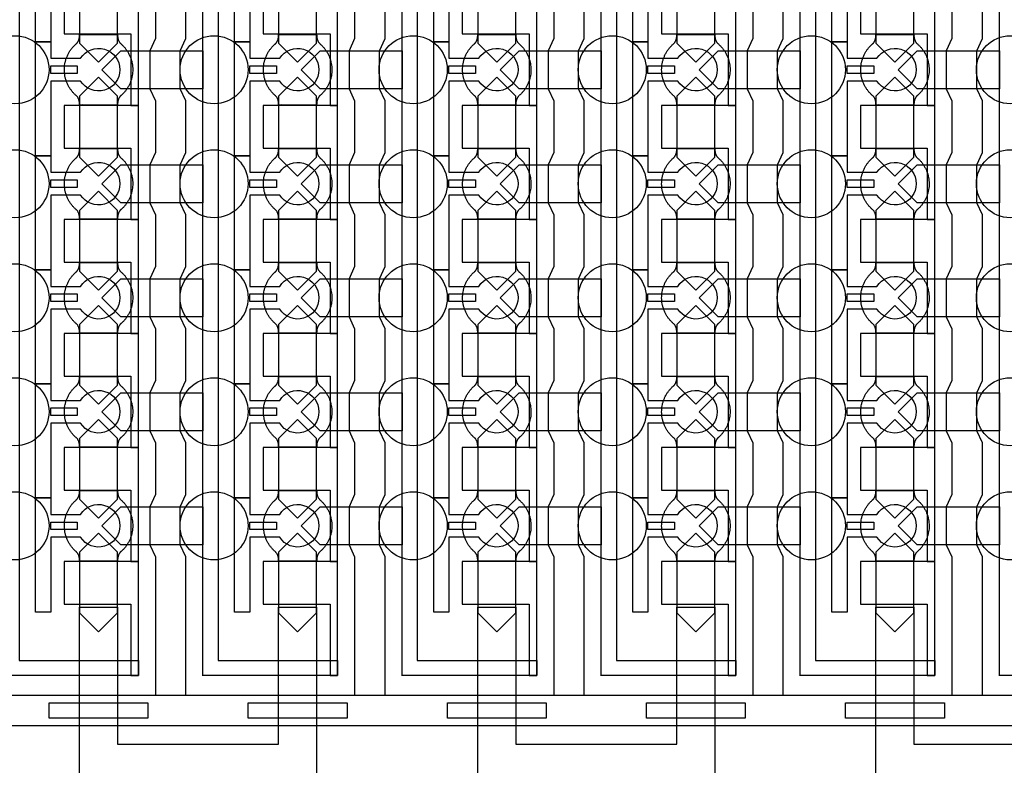
# Model space of a CAD drawing. Units: inches. Extents: x 8248 to 63274, y 5765 to 59195.
# Drawn here: x 46700 to 49939, y 13510 to 15962 of the extents above; entities that cross this region are included whole.
import ezdxf

# ---------------------------------------------------------------- set-up
doc = ezdxf.new("R2010")
doc.units = ezdxf.units.IN
doc.header["$MEASUREMENT"] = 0
for name, color, linetype in [('Control', 20, 'Continuous'), ('Flow Round', 3, 'Continuous'), ('Flow Square', 4, 'Continuous')]:
    doc.layers.add(name, color=color, linetype=linetype)

msp = doc.modelspace()

# ---------------------------------------------------------------- linework, layer by layer
at = {"layer": 'Control'}
for points in [[(46648, 13804.8), (46648, 35144), (46411, 35144), (46411, 35144), (46411, 35209), (46698, 35209), (46698, 13855.2), (47091, 13855.2), (47091, 13805.2), (46648, 13805.2)], [(47303, 13804.8), (47303, 35144), (47066, 35144), (47066, 35144), (47066, 35209), (47353, 35209), (47353, 13855.2), (47746, 13855.2), (47746, 13805.2), (47303, 13805.2)], [(47958, 13804.8), (47958, 35144), (47721, 35144), (47721, 35144), (47721, 35209), (48008, 35209), (48008, 13855.2), (48401, 13855.2), (48401, 13805.2), (47958, 13805.2)], [(48613, 13804.8), (48613, 35144), (48376, 35144), (48376, 35144), (48376, 35209), (48663, 35209), (48663, 13855.2), (49056, 13855.2), (49056, 13805.2), (48613, 13805.2)], [(49268, 13804.8), (49268, 35144), (49031, 35144), (49031, 35144), (49031, 35209), (49318, 35209), (49318, 13855.2), (49711, 13855.2), (49711, 13805.2), (49268, 13805.2)], [(49923, 13804.8), (49923, 35144), (49686, 35144), (49686, 35144), (49686, 35209), (49973, 35209), (49973, 13855.2), (50366, 13855.2), (50366, 13805.2), (49923, 13805.2)], [(47091, 15680.2), (47091, 16055.3), (47066, 16055.3), (46846, 16055.3), (46846, 15915.3), (46866, 15915.3), (47066, 15915.3), (47066, 15797.8), (47066, 15680.2)], [(47746, 15680.2), (47746, 16055.3), (47721, 16055.3), (47501, 16055.3), (47501, 15915.3), (47521, 15915.3), (47721, 15915.3), (47721, 15797.8), (47721, 15680.2)], [(48401, 15680.2), (48401, 16055.3), (48376, 16055.3), (48156, 16055.3), (48156, 15915.3), (48176, 15915.3), (48376, 15915.3), (48376, 15797.8), (48376, 15680.2)], [(49056, 15680.2), (49056, 16055.3), (49031, 16055.3), (48811, 16055.3), (48811, 15915.3), (48831, 15915.3), (49031, 15915.3), (49031, 15797.8), (49031, 15680.2)], [(49711, 15680.2), (49711, 16055.3), (49686, 16055.3), (49466, 16055.3), (49466, 15915.3), (49486, 15915.3), (49686, 15915.3), (49686, 15797.8), (49686, 15680.2)], [(46802, 15810.3), (46889.5, 15810.3), (46889.5, 15785.3), (46802, 15785.3)], [(47457, 15810.3), (47544.5, 15810.3), (47544.5, 15785.3), (47457, 15785.3)], [(48112, 15810.3), (48199.5, 15810.3), (48199.5, 15785.3), (48112, 15785.3)], [(48767, 15810.3), (48854.5, 15810.3), (48854.5, 15785.3), (48767, 15785.3)], [(49422, 15810.3), (49509.5, 15810.3), (49509.5, 15785.3), (49422, 15785.3)], [(47091, 15305.2), (47091, 15680.3), (47066, 15680.3), (46846, 15680.3), (46846, 15540.3), (46866, 15540.3), (47066, 15540.3), (47066, 15422.8), (47066, 15305.2)], [(47746, 15305.2), (47746, 15680.3), (47721, 15680.3), (47501, 15680.3), (47501, 15540.3), (47521, 15540.3), (47721, 15540.3), (47721, 15422.8), (47721, 15305.2)], [(48401, 15305.2), (48401, 15680.3), (48376, 15680.3), (48156, 15680.3), (48156, 15540.3), (48176, 15540.3), (48376, 15540.3), (48376, 15422.8), (48376, 15305.2)], [(49056, 15305.2), (49056, 15680.3), (49031, 15680.3), (48811, 15680.3), (48811, 15540.3), (48831, 15540.3), (49031, 15540.3), (49031, 15422.8), (49031, 15305.2)], [(49711, 15305.2), (49711, 15680.3), (49686, 15680.3), (49466, 15680.3), (49466, 15540.3), (49486, 15540.3), (49686, 15540.3), (49686, 15422.8), (49686, 15305.2)], [(46802, 15435.3), (46889.5, 15435.3), (46889.5, 15410.3), (46802, 15410.3)], [(47457, 15435.3), (47544.5, 15435.3), (47544.5, 15410.3), (47457, 15410.3)], [(48112, 15435.3), (48199.5, 15435.3), (48199.5, 15410.3), (48112, 15410.3)], [(48767, 15435.3), (48854.5, 15435.3), (48854.5, 15410.3), (48767, 15410.3)], [(49422, 15435.3), (49509.5, 15435.3), (49509.5, 15410.3), (49422, 15410.3)], [(47091, 14930.2), (47091, 15305.3), (47066, 15305.3), (46846, 15305.3), (46846, 15165.3), (46866, 15165.3), (47066, 15165.3), (47066, 15047.8), (47066, 14930.2)], [(47746, 14930.2), (47746, 15305.3), (47721, 15305.3), (47501, 15305.3), (47501, 15165.3), (47521, 15165.3), (47721, 15165.3), (47721, 15047.8), (47721, 14930.2)], [(48401, 14930.2), (48401, 15305.3), (48376, 15305.3), (48156, 15305.3), (48156, 15165.3), (48176, 15165.3), (48376, 15165.3), (48376, 15047.8), (48376, 14930.2)], [(49056, 14930.2), (49056, 15305.3), (49031, 15305.3), (48811, 15305.3), (48811, 15165.3), (48831, 15165.3), (49031, 15165.3), (49031, 15047.8), (49031, 14930.2)], [(49711, 14930.2), (49711, 15305.3), (49686, 15305.3), (49466, 15305.3), (49466, 15165.3), (49486, 15165.3), (49686, 15165.3), (49686, 15047.8), (49686, 14930.2)], [(46802, 15060.3), (46889.5, 15060.3), (46889.5, 15035.3), (46802, 15035.3)], [(47457, 15060.3), (47544.5, 15060.3), (47544.5, 15035.3), (47457, 15035.3)], [(48112, 15060.3), (48199.5, 15060.3), (48199.5, 15035.3), (48112, 15035.3)], [(48767, 15060.3), (48854.5, 15060.3), (48854.5, 15035.3), (48767, 15035.3)], [(49422, 15060.3), (49509.5, 15060.3), (49509.5, 15035.3), (49422, 15035.3)], [(47091, 14555.2), (47091, 14930.3), (47066, 14930.3), (46846, 14930.3), (46846, 14790.3), (46866, 14790.3), (47066, 14790.3), (47066, 14672.8), (47066, 14555.2)], [(47746, 14555.2), (47746, 14930.3), (47721, 14930.3), (47501, 14930.3), (47501, 14790.3), (47521, 14790.3), (47721, 14790.3), (47721, 14672.8), (47721, 14555.2)], [(48401, 14555.2), (48401, 14930.3), (48376, 14930.3), (48156, 14930.3), (48156, 14790.3), (48176, 14790.3), (48376, 14790.3), (48376, 14672.8), (48376, 14555.2)], [(49056, 14555.2), (49056, 14930.3), (49031, 14930.3), (48811, 14930.3), (48811, 14790.3), (48831, 14790.3), (49031, 14790.3), (49031, 14672.8), (49031, 14555.2)], [(49711, 14555.2), (49711, 14930.3), (49686, 14930.3), (49466, 14930.3), (49466, 14790.3), (49486, 14790.3), (49686, 14790.3), (49686, 14672.8), (49686, 14555.2)], [(46802, 14685.3), (46889.5, 14685.3), (46889.5, 14660.3), (46802, 14660.3)], [(47457, 14685.3), (47544.5, 14685.3), (47544.5, 14660.3), (47457, 14660.3)], [(48112, 14685.3), (48199.5, 14685.3), (48199.5, 14660.3), (48112, 14660.3)], [(48767, 14685.3), (48854.5, 14685.3), (48854.5, 14660.3), (48767, 14660.3)], [(49422, 14685.3), (49509.5, 14685.3), (49509.5, 14660.3), (49422, 14660.3)], [(47091, 14180.2), (47091, 14555.3), (47066, 14555.3), (46846, 14555.3), (46846, 14415.3), (46866, 14415.3), (47066, 14415.3), (47066, 14297.8), (47066, 14180.2)], [(47746, 14180.2), (47746, 14555.3), (47721, 14555.3), (47501, 14555.3), (47501, 14415.3), (47521, 14415.3), (47721, 14415.3), (47721, 14297.8), (47721, 14180.2)], [(48401, 14180.2), (48401, 14555.3), (48376, 14555.3), (48156, 14555.3), (48156, 14415.3), (48176, 14415.3), (48376, 14415.3), (48376, 14297.8), (48376, 14180.2)], [(49056, 14180.2), (49056, 14555.3), (49031, 14555.3), (48811, 14555.3), (48811, 14415.3), (48831, 14415.3), (49031, 14415.3), (49031, 14297.8), (49031, 14180.2)], [(49711, 14180.2), (49711, 14555.3), (49686, 14555.3), (49466, 14555.3), (49466, 14415.3), (49486, 14415.3), (49686, 14415.3), (49686, 14297.8), (49686, 14180.2)], [(46802, 14310.3), (46889.5, 14310.3), (46889.5, 14285.3), (46802, 14285.3)], [(47457, 14310.3), (47544.5, 14310.3), (47544.5, 14285.3), (47457, 14285.3)], [(48112, 14310.3), (48199.5, 14310.3), (48199.5, 14285.3), (48112, 14285.3)], [(48767, 14310.3), (48854.5, 14310.3), (48854.5, 14285.3), (48767, 14285.3)], [(49422, 14310.3), (49509.5, 14310.3), (49509.5, 14285.3), (49422, 14285.3)], [(47091, 13805.2), (47091, 14180.3), (47066, 14180.3), (46846, 14180.3), (46846, 14040.3), (46866, 14040.3), (47066, 14040.3), (47066, 13922.8), (47066, 13805.2)], [(47746, 13805.2), (47746, 14180.3), (47721, 14180.3), (47501, 14180.3), (47501, 14040.3), (47521, 14040.3), (47721, 14040.3), (47721, 13922.8), (47721, 13805.2)], [(48401, 13805.2), (48401, 14180.3), (48376, 14180.3), (48156, 14180.3), (48156, 14040.3), (48176, 14040.3), (48376, 14040.3), (48376, 13922.8), (48376, 13805.2)], [(49056, 13805.2), (49056, 14180.3), (49031, 14180.3), (48811, 14180.3), (48811, 14040.3), (48831, 14040.3), (49031, 14040.3), (49031, 13922.8), (49031, 13805.2)], [(49711, 13805.2), (49711, 14180.3), (49686, 14180.3), (49466, 14180.3), (49466, 14040.3), (49486, 14040.3), (49686, 14040.3), (49686, 13922.8), (49686, 13805.2)], [(40597, 13740.3), (61002, 13740.3), (61002, 13640.3), (61002, 13640.3), (40597, 13640.3)], [(46797, 13665.3), (46797, 13715.3), (47122, 13715.3), (47122, 13665.3), (46797, 13665.3)], [(47452, 13665.3), (47452, 13715.3), (47777, 13715.3), (47777, 13665.3), (47452, 13665.3)], [(48107, 13665.3), (48107, 13715.3), (48432, 13715.3), (48432, 13665.3), (48107, 13665.3)], [(48762, 13665.3), (48762, 13715.3), (49087, 13715.3), (49087, 13665.3), (48762, 13665.3)], [(49417, 13665.3), (49417, 13715.3), (49742, 13715.3), (49742, 13665.3), (49417, 13665.3)]]:
    msp.add_lwpolyline(points, close=True, dxfattribs=at)
for points in [[(46900.4, 16135.3), (46802, 16135.3), (46802, 15889.3), (46752, 15889.3), (46752, 16264.3), (46802, 16264.3), (46802, 16210.3), (46900.4, 16210.3, -3.442879)], [(47555.4, 16135.3), (47457, 16135.3), (47457, 15889.3), (47407, 15889.3), (47407, 16264.3), (47457, 16264.3), (47457, 16210.3), (47555.4, 16210.3, -3.442879)], [(48210.4, 16135.3), (48112, 16135.3), (48112, 15889.3), (48062, 15889.3), (48062, 16264.3), (48112, 16264.3), (48112, 16210.3), (48210.4, 16210.3, -3.442879)], [(48865.4, 16135.3), (48767, 16135.3), (48767, 15889.3), (48717, 15889.3), (48717, 16264.3), (48767, 16264.3), (48767, 16210.3), (48865.4, 16210.3, -3.442879)], [(49520.4, 16135.3), (49422, 16135.3), (49422, 15889.3), (49372, 15889.3), (49372, 16264.3), (49422, 16264.3), (49422, 16210.3), (49520.4, 16210.3, -3.442879)], [(46900.4, 15760.3), (46802, 15760.3), (46802, 15514.3), (46752, 15514.3), (46752, 15889.3), (46802, 15889.3), (46802, 15835.3), (46900.4, 15835.3, -3.442879)], [(47555.4, 15760.3), (47457, 15760.3), (47457, 15514.3), (47407, 15514.3), (47407, 15889.3), (47457, 15889.3), (47457, 15835.3), (47555.4, 15835.3, -3.442879)], [(48210.4, 15760.3), (48112, 15760.3), (48112, 15514.3), (48062, 15514.3), (48062, 15889.3), (48112, 15889.3), (48112, 15835.3), (48210.4, 15835.3, -3.442879)], [(48865.4, 15760.3), (48767, 15760.3), (48767, 15514.3), (48717, 15514.3), (48717, 15889.3), (48767, 15889.3), (48767, 15835.3), (48865.4, 15835.3, -3.442879)], [(49520.4, 15760.3), (49422, 15760.3), (49422, 15514.3), (49372, 15514.3), (49372, 15889.3), (49422, 15889.3), (49422, 15835.3), (49520.4, 15835.3, -3.442879)], [(46900.4, 15385.3), (46802, 15385.3), (46802, 15139.3), (46752, 15139.3), (46752, 15514.3), (46802, 15514.3), (46802, 15460.3), (46900.4, 15460.3, -3.442879)], [(47555.4, 15385.3), (47457, 15385.3), (47457, 15139.3), (47407, 15139.3), (47407, 15514.3), (47457, 15514.3), (47457, 15460.3), (47555.4, 15460.3, -3.442879)], [(48210.4, 15385.3), (48112, 15385.3), (48112, 15139.3), (48062, 15139.3), (48062, 15514.3), (48112, 15514.3), (48112, 15460.3), (48210.4, 15460.3, -3.442879)], [(48865.4, 15385.3), (48767, 15385.3), (48767, 15139.3), (48717, 15139.3), (48717, 15514.3), (48767, 15514.3), (48767, 15460.3), (48865.4, 15460.3, -3.442879)], [(49520.4, 15385.3), (49422, 15385.3), (49422, 15139.3), (49372, 15139.3), (49372, 15514.3), (49422, 15514.3), (49422, 15460.3), (49520.4, 15460.3, -3.442879)], [(46900.4, 15010.3), (46802, 15010.3), (46802, 14764.3), (46752, 14764.3), (46752, 15139.3), (46802, 15139.3), (46802, 15085.3), (46900.4, 15085.3, -3.442879)], [(47555.4, 15010.3), (47457, 15010.3), (47457, 14764.3), (47407, 14764.3), (47407, 15139.3), (47457, 15139.3), (47457, 15085.3), (47555.4, 15085.3, -3.442879)], [(48210.4, 15010.3), (48112, 15010.3), (48112, 14764.3), (48062, 14764.3), (48062, 15139.3), (48112, 15139.3), (48112, 15085.3), (48210.4, 15085.3, -3.442879)], [(48865.4, 15010.3), (48767, 15010.3), (48767, 14764.3), (48717, 14764.3), (48717, 15139.3), (48767, 15139.3), (48767, 15085.3), (48865.4, 15085.3, -3.442879)], [(49520.4, 15010.3), (49422, 15010.3), (49422, 14764.3), (49372, 14764.3), (49372, 15139.3), (49422, 15139.3), (49422, 15085.3), (49520.4, 15085.3, -3.442879)], [(46900.4, 14635.3), (46802, 14635.3), (46802, 14389.3), (46752, 14389.3), (46752, 14764.3), (46802, 14764.3), (46802, 14710.3), (46900.4, 14710.3, -3.442879)], [(47555.4, 14635.3), (47457, 14635.3), (47457, 14389.3), (47407, 14389.3), (47407, 14764.3), (47457, 14764.3), (47457, 14710.3), (47555.4, 14710.3, -3.442879)], [(48210.4, 14635.3), (48112, 14635.3), (48112, 14389.3), (48062, 14389.3), (48062, 14764.3), (48112, 14764.3), (48112, 14710.3), (48210.4, 14710.3, -3.442879)], [(48865.4, 14635.3), (48767, 14635.3), (48767, 14389.3), (48717, 14389.3), (48717, 14764.3), (48767, 14764.3), (48767, 14710.3), (48865.4, 14710.3, -3.442879)], [(49520.4, 14635.3), (49422, 14635.3), (49422, 14389.3), (49372, 14389.3), (49372, 14764.3), (49422, 14764.3), (49422, 14710.3), (49520.4, 14710.3, -3.442879)], [(46900.4, 14260.3), (46802, 14260.3), (46802, 14014.3), (46752, 14014.3), (46752, 14389.3), (46802, 14389.3), (46802, 14335.3), (46900.4, 14335.3, -3.442879)], [(47555.4, 14260.3), (47457, 14260.3), (47457, 14014.3), (47407, 14014.3), (47407, 14389.3), (47457, 14389.3), (47457, 14335.3), (47555.4, 14335.3, -3.442879)], [(48210.4, 14260.3), (48112, 14260.3), (48112, 14014.3), (48062, 14014.3), (48062, 14389.3), (48112, 14389.3), (48112, 14335.3), (48210.4, 14335.3, -3.442879)], [(48865.4, 14260.3), (48767, 14260.3), (48767, 14014.3), (48717, 14014.3), (48717, 14389.3), (48767, 14389.3), (48767, 14335.3), (48865.4, 14335.3, -3.442879)], [(49520.4, 14260.3), (49422, 14260.3), (49422, 14014.3), (49372, 14014.3), (49372, 14389.3), (49422, 14389.3), (49422, 14335.3), (49520.4, 14335.3, -3.442879)]]:
    msp.add_lwpolyline(points, format="xyb", close=True, dxfattribs=at)
for points in [[(47147, 16070.3), (47147, 15900.3), (47128.5, 15860.3), (47128.5, 15735.3), (47147, 15695.3), (47147, 15525.3), (47128.5, 15485.3), (47128.5, 15360.3), (47147, 15320.3), (47147, 15150.3), (47128.5, 15110.3), (47128.5, 14985.3), (47147, 14945.3), (47147, 14775.3), (47128.5, 14735.3), (47128.5, 14610.3), (47147, 14570.3), (47147, 14400.3), (47128.5, 14360.3), (47128.5, 14235.3), (47147, 14195.3), (47147, 13740.3), (47247, 13740.3), (47247, 14195.3), (47228.5, 14235.3), (47228.5, 14360.3), (47247, 14400.3), (47247, 14570.3), (47228.5, 14610.3), (47228.5, 14735.3), (47247, 14775.3), (47247, 14945.3), (47228.5, 14985.3), (47228.5, 15110.3), (47247, 15150.3), (47247, 15320.3), (47228.5, 15360.3), (47228.5, 15485.3), (47247, 15525.3), (47247, 15695.3), (47228.5, 15735.3), (47228.5, 15860.3), (47247, 15900.3), (47247, 16070.3)], [(47802, 16070.3), (47802, 15900.3), (47783.5, 15860.3), (47783.5, 15735.3), (47802, 15695.3), (47802, 15525.3), (47783.5, 15485.3), (47783.5, 15360.3), (47802, 15320.3), (47802, 15150.3), (47783.5, 15110.3), (47783.5, 14985.3), (47802, 14945.3), (47802, 14775.3), (47783.5, 14735.3), (47783.5, 14610.3), (47802, 14570.3), (47802, 14400.3), (47783.5, 14360.3), (47783.5, 14235.3), (47802, 14195.3), (47802, 13740.3), (47902, 13740.3), (47902, 14195.3), (47883.5, 14235.3), (47883.5, 14360.3), (47902, 14400.3), (47902, 14570.3), (47883.5, 14610.3), (47883.5, 14735.3), (47902, 14775.3), (47902, 14945.3), (47883.5, 14985.3), (47883.5, 15110.3), (47902, 15150.3), (47902, 15320.3), (47883.5, 15360.3), (47883.5, 15485.3), (47902, 15525.3), (47902, 15695.3), (47883.5, 15735.3), (47883.5, 15860.3), (47902, 15900.3), (47902, 16070.3)], [(48457, 16070.3), (48457, 15900.3), (48438.5, 15860.3), (48438.5, 15735.3), (48457, 15695.3), (48457, 15525.3), (48438.5, 15485.3), (48438.5, 15360.3), (48457, 15320.3), (48457, 15150.3), (48438.5, 15110.3), (48438.5, 14985.3), (48457, 14945.3), (48457, 14775.3), (48438.5, 14735.3), (48438.5, 14610.3), (48457, 14570.3), (48457, 14400.3), (48438.5, 14360.3), (48438.5, 14235.3), (48457, 14195.3), (48457, 13740.3), (48557, 13740.3), (48557, 14195.3), (48538.5, 14235.3), (48538.5, 14360.3), (48557, 14400.3), (48557, 14570.3), (48538.5, 14610.3), (48538.5, 14735.3), (48557, 14775.3), (48557, 14945.3), (48538.5, 14985.3), (48538.5, 15110.3), (48557, 15150.3), (48557, 15320.3), (48538.5, 15360.3), (48538.5, 15485.3), (48557, 15525.3), (48557, 15695.3), (48538.5, 15735.3), (48538.5, 15860.3), (48557, 15900.3), (48557, 16070.3)], [(49112, 16070.3), (49112, 15900.3), (49093.5, 15860.3), (49093.5, 15735.3), (49112, 15695.3), (49112, 15525.3), (49093.5, 15485.3), (49093.5, 15360.3), (49112, 15320.3), (49112, 15150.3), (49093.5, 15110.3), (49093.5, 14985.3), (49112, 14945.3), (49112, 14775.3), (49093.5, 14735.3), (49093.5, 14610.3), (49112, 14570.3), (49112, 14400.3), (49093.5, 14360.3), (49093.5, 14235.3), (49112, 14195.3), (49112, 13740.3), (49212, 13740.3), (49212, 14195.3), (49193.5, 14235.3), (49193.5, 14360.3), (49212, 14400.3), (49212, 14570.3), (49193.5, 14610.3), (49193.5, 14735.3), (49212, 14775.3), (49212, 14945.3), (49193.5, 14985.3), (49193.5, 15110.3), (49212, 15150.3), (49212, 15320.3), (49193.5, 15360.3), (49193.5, 15485.3), (49212, 15525.3), (49212, 15695.3), (49193.5, 15735.3), (49193.5, 15860.3), (49212, 15900.3), (49212, 16070.3)], [(49767, 16070.3), (49767, 15900.3), (49748.5, 15860.3), (49748.5, 15735.3), (49767, 15695.3), (49767, 15525.3), (49748.5, 15485.3), (49748.5, 15360.3), (49767, 15320.3), (49767, 15150.3), (49748.5, 15110.3), (49748.5, 14985.3), (49767, 14945.3), (49767, 14775.3), (49748.5, 14735.3), (49748.5, 14610.3), (49767, 14570.3), (49767, 14400.3), (49748.5, 14360.3), (49748.5, 14235.3), (49767, 14195.3), (49767, 13740.3), (49867, 13740.3), (49867, 14195.3), (49848.5, 14235.3), (49848.5, 14360.3), (49867, 14400.3), (49867, 14570.3), (49848.5, 14610.3), (49848.5, 14735.3), (49867, 14775.3), (49867, 14945.3), (49848.5, 14985.3), (49848.5, 15110.3), (49867, 15150.3), (49867, 15320.3), (49848.5, 15360.3), (49848.5, 15485.3), (49867, 15525.3), (49867, 15695.3), (49848.5, 15735.3), (49848.5, 15860.3), (49867, 15900.3), (49867, 16070.3)]]:
    msp.add_lwpolyline(points, dxfattribs=at)
at = {"layer": 'Flow Round'}
for points in [[(47022, 15985.3), (47022, 16085.3), (46959.5, 16147.8), (46897, 16085.3), (46897, 15985.3), (46897, 15885.3), (46959.5, 15822.8), (47022, 15885.3)], [(47677, 15985.3), (47677, 16085.3), (47614.5, 16147.8), (47552, 16085.3), (47552, 15985.3), (47552, 15885.3), (47614.5, 15822.8), (47677, 15885.3)], [(48332, 15985.3), (48332, 16085.3), (48269.5, 16147.8), (48207, 16085.3), (48207, 15985.3), (48207, 15885.3), (48269.5, 15822.8), (48332, 15885.3)], [(48987, 15985.3), (48987, 16085.3), (48924.5, 16147.8), (48862, 16085.3), (48862, 15985.3), (48862, 15885.3), (48924.5, 15822.8), (48987, 15885.3)], [(49642, 15985.3), (49642, 16085.3), (49579.5, 16147.8), (49517, 16085.3), (49517, 15985.3), (49517, 15885.3), (49579.5, 15822.8), (49642, 15885.3)], [(47303, 15860.3), (47303, 15735.3), (47033, 15735.3), (46970.5, 15797.8), (47033, 15860.3), (47283, 15860.3)], [(47958, 15860.3), (47958, 15735.3), (47688, 15735.3), (47625.5, 15797.8), (47688, 15860.3), (47938, 15860.3)], [(48613, 15860.3), (48613, 15735.3), (48343, 15735.3), (48280.5, 15797.8), (48343, 15860.3), (48593, 15860.3)], [(49268, 15860.3), (49268, 15735.3), (48998, 15735.3), (48935.5, 15797.8), (48998, 15860.3), (49248, 15860.3)], [(49923, 15860.3), (49923, 15735.3), (49653, 15735.3), (49590.5, 15797.8), (49653, 15860.3), (49903, 15860.3)], [(47022, 15610.3), (47022, 15710.3), (46959.5, 15772.8), (46897, 15710.3), (46897, 15610.3), (46897, 15510.3), (46959.5, 15447.8), (47022, 15510.3)], [(47677, 15610.3), (47677, 15710.3), (47614.5, 15772.8), (47552, 15710.3), (47552, 15610.3), (47552, 15510.3), (47614.5, 15447.8), (47677, 15510.3)], [(48332, 15610.3), (48332, 15710.3), (48269.5, 15772.8), (48207, 15710.3), (48207, 15610.3), (48207, 15510.3), (48269.5, 15447.8), (48332, 15510.3)], [(48987, 15610.3), (48987, 15710.3), (48924.5, 15772.8), (48862, 15710.3), (48862, 15610.3), (48862, 15510.3), (48924.5, 15447.8), (48987, 15510.3)], [(49642, 15610.3), (49642, 15710.3), (49579.5, 15772.8), (49517, 15710.3), (49517, 15610.3), (49517, 15510.3), (49579.5, 15447.8), (49642, 15510.3)], [(47303, 15485.3), (47303, 15360.3), (47033, 15360.3), (46970.5, 15422.8), (47033, 15485.3), (47283, 15485.3)], [(47958, 15485.3), (47958, 15360.3), (47688, 15360.3), (47625.5, 15422.8), (47688, 15485.3), (47938, 15485.3)], [(48613, 15485.3), (48613, 15360.3), (48343, 15360.3), (48280.5, 15422.8), (48343, 15485.3), (48593, 15485.3)], [(49268, 15485.3), (49268, 15360.3), (48998, 15360.3), (48935.5, 15422.8), (48998, 15485.3), (49248, 15485.3)], [(49923, 15485.3), (49923, 15360.3), (49653, 15360.3), (49590.5, 15422.8), (49653, 15485.3), (49903, 15485.3)], [(47022, 15235.3), (47022, 15335.3), (46959.5, 15397.8), (46897, 15335.3), (46897, 15235.3), (46897, 15135.3), (46959.5, 15072.8), (47022, 15135.3)], [(47677, 15235.3), (47677, 15335.3), (47614.5, 15397.8), (47552, 15335.3), (47552, 15235.3), (47552, 15135.3), (47614.5, 15072.8), (47677, 15135.3)], [(48332, 15235.3), (48332, 15335.3), (48269.5, 15397.8), (48207, 15335.3), (48207, 15235.3), (48207, 15135.3), (48269.5, 15072.8), (48332, 15135.3)], [(48987, 15235.3), (48987, 15335.3), (48924.5, 15397.8), (48862, 15335.3), (48862, 15235.3), (48862, 15135.3), (48924.5, 15072.8), (48987, 15135.3)], [(49642, 15235.3), (49642, 15335.3), (49579.5, 15397.8), (49517, 15335.3), (49517, 15235.3), (49517, 15135.3), (49579.5, 15072.8), (49642, 15135.3)], [(47303, 15110.3), (47303, 14985.3), (47033, 14985.3), (46970.5, 15047.8), (47033, 15110.3), (47283, 15110.3)], [(47958, 15110.3), (47958, 14985.3), (47688, 14985.3), (47625.5, 15047.8), (47688, 15110.3), (47938, 15110.3)], [(48613, 15110.3), (48613, 14985.3), (48343, 14985.3), (48280.5, 15047.8), (48343, 15110.3), (48593, 15110.3)], [(49268, 15110.3), (49268, 14985.3), (48998, 14985.3), (48935.5, 15047.8), (48998, 15110.3), (49248, 15110.3)], [(49923, 15110.3), (49923, 14985.3), (49653, 14985.3), (49590.5, 15047.8), (49653, 15110.3), (49903, 15110.3)], [(47022, 14860.3), (47022, 14960.3), (46959.5, 15022.8), (46897, 14960.3), (46897, 14860.3), (46897, 14760.3), (46959.5, 14697.8), (47022, 14760.3)], [(47677, 14860.3), (47677, 14960.3), (47614.5, 15022.8), (47552, 14960.3), (47552, 14860.3), (47552, 14760.3), (47614.5, 14697.8), (47677, 14760.3)], [(48332, 14860.3), (48332, 14960.3), (48269.5, 15022.8), (48207, 14960.3), (48207, 14860.3), (48207, 14760.3), (48269.5, 14697.8), (48332, 14760.3)], [(48987, 14860.3), (48987, 14960.3), (48924.5, 15022.8), (48862, 14960.3), (48862, 14860.3), (48862, 14760.3), (48924.5, 14697.8), (48987, 14760.3)], [(49642, 14860.3), (49642, 14960.3), (49579.5, 15022.8), (49517, 14960.3), (49517, 14860.3), (49517, 14760.3), (49579.5, 14697.8), (49642, 14760.3)], [(47303, 14735.3), (47303, 14610.3), (47033, 14610.3), (46970.5, 14672.8), (47033, 14735.3), (47283, 14735.3)], [(47958, 14735.3), (47958, 14610.3), (47688, 14610.3), (47625.5, 14672.8), (47688, 14735.3), (47938, 14735.3)], [(48613, 14735.3), (48613, 14610.3), (48343, 14610.3), (48280.5, 14672.8), (48343, 14735.3), (48593, 14735.3)], [(49268, 14735.3), (49268, 14610.3), (48998, 14610.3), (48935.5, 14672.8), (48998, 14735.3), (49248, 14735.3)], [(49923, 14735.3), (49923, 14610.3), (49653, 14610.3), (49590.5, 14672.8), (49653, 14735.3), (49903, 14735.3)], [(47022, 14485.3), (47022, 14585.3), (46959.5, 14647.8), (46897, 14585.3), (46897, 14485.3), (46897, 14385.3), (46959.5, 14322.8), (47022, 14385.3)], [(47677, 14485.3), (47677, 14585.3), (47614.5, 14647.8), (47552, 14585.3), (47552, 14485.3), (47552, 14385.3), (47614.5, 14322.8), (47677, 14385.3)], [(48332, 14485.3), (48332, 14585.3), (48269.5, 14647.8), (48207, 14585.3), (48207, 14485.3), (48207, 14385.3), (48269.5, 14322.8), (48332, 14385.3)], [(48987, 14485.3), (48987, 14585.3), (48924.5, 14647.8), (48862, 14585.3), (48862, 14485.3), (48862, 14385.3), (48924.5, 14322.8), (48987, 14385.3)], [(49642, 14485.3), (49642, 14585.3), (49579.5, 14647.8), (49517, 14585.3), (49517, 14485.3), (49517, 14385.3), (49579.5, 14322.8), (49642, 14385.3)], [(47303, 14360.3), (47303, 14235.3), (47033, 14235.3), (46970.5, 14297.8), (47033, 14360.3), (47283, 14360.3)], [(47958, 14360.3), (47958, 14235.3), (47688, 14235.3), (47625.5, 14297.8), (47688, 14360.3), (47938, 14360.3)], [(48613, 14360.3), (48613, 14235.3), (48343, 14235.3), (48280.5, 14297.8), (48343, 14360.3), (48593, 14360.3)], [(49268, 14360.3), (49268, 14235.3), (48998, 14235.3), (48935.5, 14297.8), (48998, 14360.3), (49248, 14360.3)], [(49923, 14360.3), (49923, 14235.3), (49653, 14235.3), (49590.5, 14297.8), (49653, 14360.3), (49903, 14360.3)], [(47022, 14111.4), (47022, 14211.4), (46959.5, 14273.9), (46897, 14211.4), (46897, 14111.4), (46897, 14011.4), (46959.5, 13948.9), (47022, 14011.4)], [(47677, 14111.4), (47677, 14211.4), (47614.5, 14273.9), (47552, 14211.4), (47552, 14111.4), (47552, 14011.4), (47614.5, 13948.9), (47677, 14011.4)], [(48332, 14111.4), (48332, 14211.4), (48269.5, 14273.9), (48207, 14211.4), (48207, 14111.4), (48207, 14011.4), (48269.5, 13948.9), (48332, 14011.4)], [(48987, 14111.4), (48987, 14211.4), (48924.5, 14273.9), (48862, 14211.4), (48862, 14111.4), (48862, 14011.4), (48924.5, 13948.9), (48987, 14011.4)], [(49642, 14111.4), (49642, 14211.4), (49579.5, 14273.9), (49517, 14211.4), (49517, 14111.4), (49517, 14011.4), (49579.5, 13948.9), (49642, 14011.4)]]:
    msp.add_lwpolyline(points, close=True, dxfattribs=at)
at = {"layer": 'Flow Square'}
for points in [[(46897, 13480), (46897, 14030), (47022, 14030), (47022, 13580), (47287, 13580), (47552, 13580), (47552, 14030), (47677, 14030), (47677, 13480)], [(49957, 13280), (48547, 13280), (48547, 13480), (48207, 13480), (48207, 14030), (48332, 14030), (48332, 13580), (48597, 13580), (48862, 13580), (48862, 14030), (48987, 14030), (48987, 13480), (48647, 13480), (48647, 13380), (49252, 13380), (49857, 13380), (49857, 13480), (49517, 13480), (49517, 14030), (49642, 14030), (49642, 13580), (49907, 13580), (50172, 13580)]]:
    msp.add_lwpolyline(points, dxfattribs=at)
at = {"layer": 'Flow Square', "ltscale": 2}
for centre in [(46684.5, 15797.7), (47339.5, 15797.7), (47994.5, 15797.7), (48649.5, 15797.7), (49304.5, 15797.7), (49959.5, 15797.7), (46684.5, 15422.7), (47339.5, 15422.7), (47994.5, 15422.7), (48649.5, 15422.7), (49304.5, 15422.7), (49959.5, 15422.7), (46684.5, 15047.7), (47339.5, 15047.7), (47994.5, 15047.7), (48649.5, 15047.7), (49304.5, 15047.7), (49959.5, 15047.7), (46684.5, 14672.8), (47339.5, 14672.8), (47994.5, 14672.8), (48649.5, 14672.8), (49304.5, 14672.8), (49959.5, 14672.8), (46684.5, 14297.8), (47339.5, 14297.8), (47994.5, 14297.8), (48649.5, 14297.8), (49304.5, 14297.8), (49959.5, 14297.8)]:
    msp.add_circle(centre, 112, dxfattribs=at)
at = {"layer": 'Flow Square'}
for points in [[(47033.9, 15713.3), (47072, 15746.9), (47072, 15797.8), (47072, 15848.6), (47033.9, 15882.2), (47022, 15891.3), (47022, 15913.8), (46990.7, 15913.8), (46959.5, 15913.8), (46928.2, 15913.8), (46897, 15913.8), (46897, 15891.3), (46885.1, 15882.2), (46847, 15848.6), (46847, 15797.8), (46847, 15746.9), (46885.1, 15713.3), (46897, 15704.2), (46897, 15681.7), (46928.2, 15681.7), (46959.5, 15681.7), (46990.7, 15681.7), (47022, 15681.7), (47022, 15704.2), (47033.9, 15713.3)], [(47688.9, 15713.3), (47727, 15746.9), (47727, 15797.8), (47727, 15848.6), (47688.9, 15882.2), (47677, 15891.3), (47677, 15913.8), (47645.7, 15913.8), (47614.5, 15913.8), (47583.2, 15913.8), (47552, 15913.8), (47552, 15891.3), (47540.1, 15882.2), (47502, 15848.6), (47502, 15797.8), (47502, 15746.9), (47540.1, 15713.3), (47552, 15704.2), (47552, 15681.7), (47583.2, 15681.7), (47614.5, 15681.7), (47645.7, 15681.7), (47677, 15681.7), (47677, 15704.2), (47688.9, 15713.3)], [(48343.9, 15713.3), (48382, 15746.9), (48382, 15797.8), (48382, 15848.6), (48343.9, 15882.2), (48332, 15891.3), (48332, 15913.8), (48300.7, 15913.8), (48269.5, 15913.8), (48238.2, 15913.8), (48207, 15913.8), (48207, 15891.3), (48195.1, 15882.2), (48157, 15848.6), (48157, 15797.8), (48157, 15746.9), (48195.1, 15713.3), (48207, 15704.2), (48207, 15681.7), (48238.2, 15681.7), (48269.5, 15681.7), (48300.7, 15681.7), (48332, 15681.7), (48332, 15704.2), (48343.9, 15713.3)], [(48998.9, 15713.3), (49037, 15746.9), (49037, 15797.8), (49037, 15848.6), (48998.9, 15882.2), (48987, 15891.3), (48987, 15913.8), (48955.7, 15913.8), (48924.5, 15913.8), (48893.2, 15913.8), (48862, 15913.8), (48862, 15891.3), (48850.1, 15882.2), (48812, 15848.6), (48812, 15797.8), (48812, 15746.9), (48850.1, 15713.3), (48862, 15704.2), (48862, 15681.7), (48893.2, 15681.7), (48924.5, 15681.7), (48955.7, 15681.7), (48987, 15681.7), (48987, 15704.2), (48998.9, 15713.3)], [(49653.9, 15713.3), (49692, 15746.9), (49692, 15797.8), (49692, 15848.6), (49653.9, 15882.2), (49642, 15891.3), (49642, 15913.8), (49610.7, 15913.8), (49579.5, 15913.8), (49548.2, 15913.8), (49517, 15913.8), (49517, 15891.3), (49505.1, 15882.2), (49467, 15848.6), (49467, 15797.8), (49467, 15746.9), (49505.1, 15713.3), (49517, 15704.2), (49517, 15681.7), (49548.2, 15681.7), (49579.5, 15681.7), (49610.7, 15681.7), (49642, 15681.7), (49642, 15704.2), (49653.9, 15713.3)], [(47033.9, 15338.3), (47072, 15371.9), (47072, 15422.8), (47072, 15473.6), (47033.9, 15507.2), (47022, 15516.3), (47022, 15538.8), (46990.7, 15538.8), (46959.5, 15538.8), (46928.2, 15538.8), (46897, 15538.8), (46897, 15516.3), (46885.1, 15507.2), (46847, 15473.6), (46847, 15422.8), (46847, 15371.9), (46885.1, 15338.3), (46897, 15329.2), (46897, 15306.7), (46928.2, 15306.7), (46959.5, 15306.7), (46990.7, 15306.7), (47022, 15306.7), (47022, 15329.2), (47033.9, 15338.3)], [(47688.9, 15338.3), (47727, 15371.9), (47727, 15422.8), (47727, 15473.6), (47688.9, 15507.2), (47677, 15516.3), (47677, 15538.8), (47645.7, 15538.8), (47614.5, 15538.8), (47583.2, 15538.8), (47552, 15538.8), (47552, 15516.3), (47540.1, 15507.2), (47502, 15473.6), (47502, 15422.8), (47502, 15371.9), (47540.1, 15338.3), (47552, 15329.2), (47552, 15306.7), (47583.2, 15306.7), (47614.5, 15306.7), (47645.7, 15306.7), (47677, 15306.7), (47677, 15329.2), (47688.9, 15338.3)], [(48343.9, 15338.3), (48382, 15371.9), (48382, 15422.8), (48382, 15473.6), (48343.9, 15507.2), (48332, 15516.3), (48332, 15538.8), (48300.7, 15538.8), (48269.5, 15538.8), (48238.2, 15538.8), (48207, 15538.8), (48207, 15516.3), (48195.1, 15507.2), (48157, 15473.6), (48157, 15422.8), (48157, 15371.9), (48195.1, 15338.3), (48207, 15329.2), (48207, 15306.7), (48238.2, 15306.7), (48269.5, 15306.7), (48300.7, 15306.7), (48332, 15306.7), (48332, 15329.2), (48343.9, 15338.3)], [(48998.9, 15338.3), (49037, 15371.9), (49037, 15422.8), (49037, 15473.6), (48998.9, 15507.2), (48987, 15516.3), (48987, 15538.8), (48955.7, 15538.8), (48924.5, 15538.8), (48893.2, 15538.8), (48862, 15538.8), (48862, 15516.3), (48850.1, 15507.2), (48812, 15473.6), (48812, 15422.8), (48812, 15371.9), (48850.1, 15338.3), (48862, 15329.2), (48862, 15306.7), (48893.2, 15306.7), (48924.5, 15306.7), (48955.7, 15306.7), (48987, 15306.7), (48987, 15329.2), (48998.9, 15338.3)], [(49653.9, 15338.3), (49692, 15371.9), (49692, 15422.8), (49692, 15473.6), (49653.9, 15507.2), (49642, 15516.3), (49642, 15538.8), (49610.7, 15538.8), (49579.5, 15538.8), (49548.2, 15538.8), (49517, 15538.8), (49517, 15516.3), (49505.1, 15507.2), (49467, 15473.6), (49467, 15422.8), (49467, 15371.9), (49505.1, 15338.3), (49517, 15329.2), (49517, 15306.7), (49548.2, 15306.7), (49579.5, 15306.7), (49610.7, 15306.7), (49642, 15306.7), (49642, 15329.2), (49653.9, 15338.3)], [(47033.9, 14963.3), (47072, 14996.9), (47072, 15047.8), (47072, 15098.6), (47033.9, 15132.2), (47022, 15141.3), (47022, 15163.8), (46990.7, 15163.8), (46959.5, 15163.8), (46928.2, 15163.8), (46897, 15163.8), (46897, 15141.3), (46885.1, 15132.2), (46847, 15098.6), (46847, 15047.8), (46847, 14996.9), (46885.1, 14963.3), (46897, 14954.2), (46897, 14931.7), (46928.2, 14931.7), (46959.5, 14931.7), (46990.7, 14931.7), (47022, 14931.7), (47022, 14954.2), (47033.9, 14963.3)], [(47688.9, 14963.3), (47727, 14996.9), (47727, 15047.8), (47727, 15098.6), (47688.9, 15132.2), (47677, 15141.3), (47677, 15163.8), (47645.7, 15163.8), (47614.5, 15163.8), (47583.2, 15163.8), (47552, 15163.8), (47552, 15141.3), (47540.1, 15132.2), (47502, 15098.6), (47502, 15047.8), (47502, 14996.9), (47540.1, 14963.3), (47552, 14954.2), (47552, 14931.7), (47583.2, 14931.7), (47614.5, 14931.7), (47645.7, 14931.7), (47677, 14931.7), (47677, 14954.2), (47688.9, 14963.3)], [(48343.9, 14963.3), (48382, 14996.9), (48382, 15047.8), (48382, 15098.6), (48343.9, 15132.2), (48332, 15141.3), (48332, 15163.8), (48300.7, 15163.8), (48269.5, 15163.8), (48238.2, 15163.8), (48207, 15163.8), (48207, 15141.3), (48195.1, 15132.2), (48157, 15098.6), (48157, 15047.8), (48157, 14996.9), (48195.1, 14963.3), (48207, 14954.2), (48207, 14931.7), (48238.2, 14931.7), (48269.5, 14931.7), (48300.7, 14931.7), (48332, 14931.7), (48332, 14954.2), (48343.9, 14963.3)], [(48998.9, 14963.3), (49037, 14996.9), (49037, 15047.8), (49037, 15098.6), (48998.9, 15132.2), (48987, 15141.3), (48987, 15163.8), (48955.7, 15163.8), (48924.5, 15163.8), (48893.2, 15163.8), (48862, 15163.8), (48862, 15141.3), (48850.1, 15132.2), (48812, 15098.6), (48812, 15047.8), (48812, 14996.9), (48850.1, 14963.3), (48862, 14954.2), (48862, 14931.7), (48893.2, 14931.7), (48924.5, 14931.7), (48955.7, 14931.7), (48987, 14931.7), (48987, 14954.2), (48998.9, 14963.3)], [(49653.9, 14963.3), (49692, 14996.9), (49692, 15047.8), (49692, 15098.6), (49653.9, 15132.2), (49642, 15141.3), (49642, 15163.8), (49610.7, 15163.8), (49579.5, 15163.8), (49548.2, 15163.8), (49517, 15163.8), (49517, 15141.3), (49505.1, 15132.2), (49467, 15098.6), (49467, 15047.8), (49467, 14996.9), (49505.1, 14963.3), (49517, 14954.2), (49517, 14931.7), (49548.2, 14931.7), (49579.5, 14931.7), (49610.7, 14931.7), (49642, 14931.7), (49642, 14954.2), (49653.9, 14963.3)], [(47033.9, 14588.3), (47072, 14621.9), (47072, 14672.8), (47072, 14723.6), (47033.9, 14757.2), (47022, 14766.3), (47022, 14788.8), (46990.7, 14788.8), (46959.5, 14788.8), (46928.2, 14788.8), (46897, 14788.8), (46897, 14766.3), (46885.1, 14757.2), (46847, 14723.6), (46847, 14672.8), (46847, 14621.9), (46885.1, 14588.3), (46897, 14579.2), (46897, 14556.7), (46928.2, 14556.7), (46959.5, 14556.7), (46990.7, 14556.7), (47022, 14556.7), (47022, 14579.2), (47033.9, 14588.3)], [(47688.9, 14588.3), (47727, 14621.9), (47727, 14672.8), (47727, 14723.6), (47688.9, 14757.2), (47677, 14766.3), (47677, 14788.8), (47645.7, 14788.8), (47614.5, 14788.8), (47583.2, 14788.8), (47552, 14788.8), (47552, 14766.3), (47540.1, 14757.2), (47502, 14723.6), (47502, 14672.8), (47502, 14621.9), (47540.1, 14588.3), (47552, 14579.2), (47552, 14556.7), (47583.2, 14556.7), (47614.5, 14556.7), (47645.7, 14556.7), (47677, 14556.7), (47677, 14579.2), (47688.9, 14588.3)], [(48343.9, 14588.3), (48382, 14621.9), (48382, 14672.8), (48382, 14723.6), (48343.9, 14757.2), (48332, 14766.3), (48332, 14788.8), (48300.7, 14788.8), (48269.5, 14788.8), (48238.2, 14788.8), (48207, 14788.8), (48207, 14766.3), (48195.1, 14757.2), (48157, 14723.6), (48157, 14672.8), (48157, 14621.9), (48195.1, 14588.3), (48207, 14579.2), (48207, 14556.7), (48238.2, 14556.7), (48269.5, 14556.7), (48300.7, 14556.7), (48332, 14556.7), (48332, 14579.2), (48343.9, 14588.3)], [(48998.9, 14588.3), (49037, 14621.9), (49037, 14672.8), (49037, 14723.6), (48998.9, 14757.2), (48987, 14766.3), (48987, 14788.8), (48955.7, 14788.8), (48924.5, 14788.8), (48893.2, 14788.8), (48862, 14788.8), (48862, 14766.3), (48850.1, 14757.2), (48812, 14723.6), (48812, 14672.8), (48812, 14621.9), (48850.1, 14588.3), (48862, 14579.2), (48862, 14556.7), (48893.2, 14556.7), (48924.5, 14556.7), (48955.7, 14556.7), (48987, 14556.7), (48987, 14579.2), (48998.9, 14588.3)], [(49653.9, 14588.3), (49692, 14621.9), (49692, 14672.8), (49692, 14723.6), (49653.9, 14757.2), (49642, 14766.3), (49642, 14788.8), (49610.7, 14788.8), (49579.5, 14788.8), (49548.2, 14788.8), (49517, 14788.8), (49517, 14766.3), (49505.1, 14757.2), (49467, 14723.6), (49467, 14672.8), (49467, 14621.9), (49505.1, 14588.3), (49517, 14579.2), (49517, 14556.7), (49548.2, 14556.7), (49579.5, 14556.7), (49610.7, 14556.7), (49642, 14556.7), (49642, 14579.2), (49653.9, 14588.3)], [(47033.9, 14213.3), (47072, 14246.9), (47072, 14297.8), (47072, 14348.6), (47033.9, 14382.2), (47022, 14391.3), (47022, 14413.8), (46990.7, 14413.8), (46959.5, 14413.8), (46928.2, 14413.8), (46897, 14413.8), (46897, 14391.3), (46885.1, 14382.2), (46847, 14348.6), (46847, 14297.8), (46847, 14246.9), (46885.1, 14213.3), (46897, 14204.2), (46897, 14181.7), (46928.2, 14181.7), (46959.5, 14181.7), (46990.7, 14181.7), (47022, 14181.7), (47022, 14204.2), (47033.9, 14213.3)], [(47688.9, 14213.3), (47727, 14246.9), (47727, 14297.8), (47727, 14348.6), (47688.9, 14382.2), (47677, 14391.3), (47677, 14413.8), (47645.7, 14413.8), (47614.5, 14413.8), (47583.2, 14413.8), (47552, 14413.8), (47552, 14391.3), (47540.1, 14382.2), (47502, 14348.6), (47502, 14297.8), (47502, 14246.9), (47540.1, 14213.3), (47552, 14204.2), (47552, 14181.7), (47583.2, 14181.7), (47614.5, 14181.7), (47645.7, 14181.7), (47677, 14181.7), (47677, 14204.2), (47688.9, 14213.3)], [(48343.9, 14213.3), (48382, 14246.9), (48382, 14297.8), (48382, 14348.6), (48343.9, 14382.2), (48332, 14391.3), (48332, 14413.8), (48300.7, 14413.8), (48269.5, 14413.8), (48238.2, 14413.8), (48207, 14413.8), (48207, 14391.3), (48195.1, 14382.2), (48157, 14348.6), (48157, 14297.8), (48157, 14246.9), (48195.1, 14213.3), (48207, 14204.2), (48207, 14181.7), (48238.2, 14181.7), (48269.5, 14181.7), (48300.7, 14181.7), (48332, 14181.7), (48332, 14204.2), (48343.9, 14213.3)], [(48998.9, 14213.3), (49037, 14246.9), (49037, 14297.8), (49037, 14348.6), (48998.9, 14382.2), (48987, 14391.3), (48987, 14413.8), (48955.7, 14413.8), (48924.5, 14413.8), (48893.2, 14413.8), (48862, 14413.8), (48862, 14391.3), (48850.1, 14382.2), (48812, 14348.6), (48812, 14297.8), (48812, 14246.9), (48850.1, 14213.3), (48862, 14204.2), (48862, 14181.7), (48893.2, 14181.7), (48924.5, 14181.7), (48955.7, 14181.7), (48987, 14181.7), (48987, 14204.2), (48998.9, 14213.3)], [(49653.9, 14213.3), (49692, 14246.9), (49692, 14297.8), (49692, 14348.6), (49653.9, 14382.2), (49642, 14391.3), (49642, 14413.8), (49610.7, 14413.8), (49579.5, 14413.8), (49548.2, 14413.8), (49517, 14413.8), (49517, 14391.3), (49505.1, 14382.2), (49467, 14348.6), (49467, 14297.8), (49467, 14246.9), (49505.1, 14213.3), (49517, 14204.2), (49517, 14181.7), (49548.2, 14181.7), (49579.5, 14181.7), (49610.7, 14181.7), (49642, 14181.7), (49642, 14204.2), (49653.9, 14213.3)]]:
    msp.add_rational_spline(points, [1, 0.91131779256, 1, 0.91131779256, 1, 1, 1, 1, 1, 1, 1, 1, 1, 0.91131779256, 1, 0.91131779256, 1, 1, 1, 1, 1, 1, 1, 1, 1], degree=2, knots=[0, 0, 0, 0.848645, 0.848645, 1.697291, 1.697291, 2.697291, 2.697291, 3.697291, 3.697291, 4.697291, 4.697291, 5.697291, 5.697291, 6.545936, 6.545936, 7.394582, 7.394582, 8.394582, 8.394582, 9.394582, 9.394582, 10.394582, 10.394582, 11.394582, 11.394582, 11.394582], dxfattribs=at)

doc.saveas('drawing.dxf')
